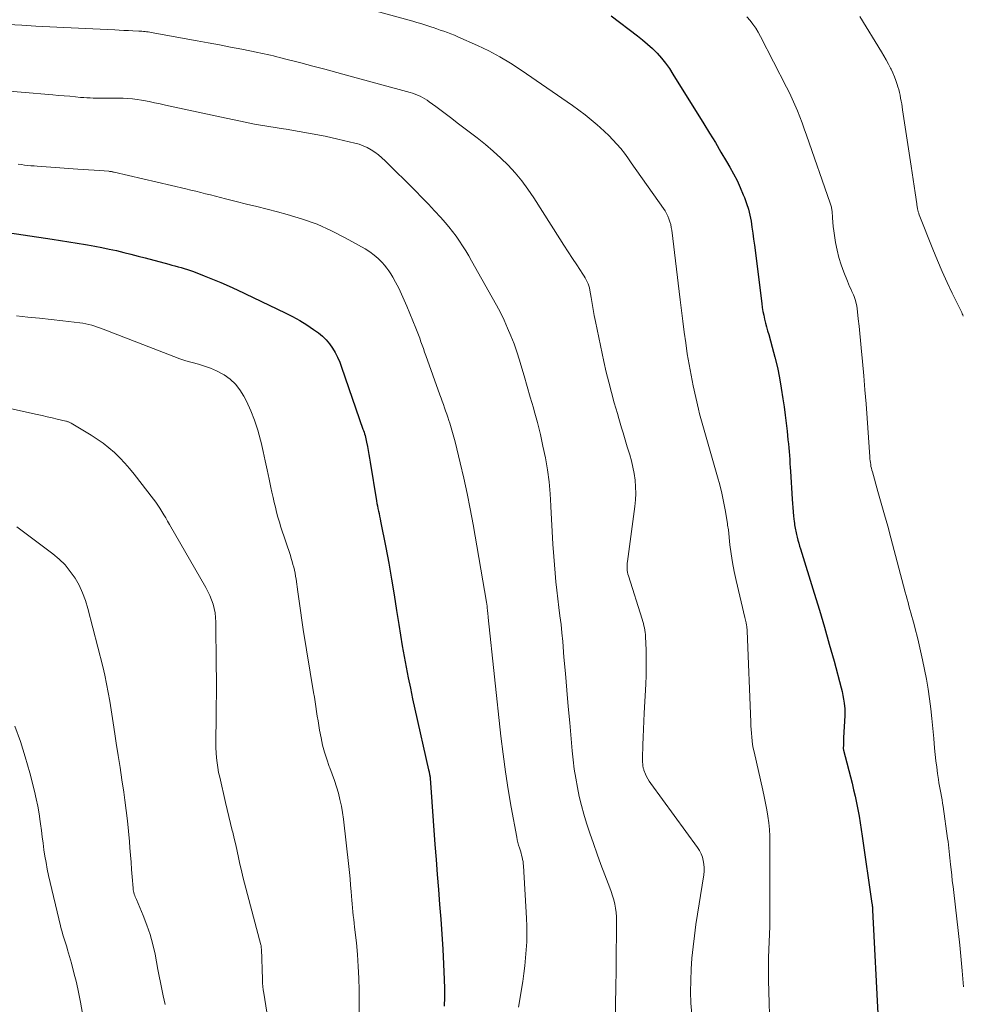
# Model space of a CAD drawing. Units: feet. Extents: x 1919993 to 1925001, y 525000 to 530000.
# Drawn here: x 1921887 to 1922012, y 526494 to 526625 of the extents above; entities that cross this region are included whole.
import ezdxf

# ---------------------------------------------------------------- set-up
doc = ezdxf.new("R2010")
doc.units = ezdxf.units.FT
doc.header["$LTSCALE"] = 100
doc.header["$MEASUREMENT"] = 0
doc.layers.add('CONTOUR INDEX', color=32, linetype='Continuous', lineweight=25)
doc.layers.add('CONTOUR INTERMEDIATE', color=40, linetype='Continuous', lineweight=15)

msp = doc.modelspace()

# ---------------------------------------------------------------- linework, layer by layer
at = {"layer": 'CONTOUR INDEX', "flags": 128}
for points, elevation in [([(1921965.25, 526625.25), (1921968.74, 526622.61), (1921969.43, 526622.07), (1921970.09, 526621.5), (1921970.73, 526620.91), (1921971.35, 526620.29), (1921971.93, 526619.63), (1921972.48, 526618.96), (1921972.99, 526618.25), (1921973.47, 526617.52), (1921977.58, 526610.9), (1921978.34, 526609.66), (1921979.1, 526608.42), (1921979.84, 526607.17), (1921980.58, 526605.92), (1921981.01, 526605.18), (1921981.51, 526604.29), (1921981.98, 526603.38), (1921982.41, 526602.45), (1921982.81, 526601.51), (1921982.97, 526601.12), (1921983.25, 526600.36), (1921983.49, 526599.59), (1921983.68, 526598.8), (1921983.83, 526598.01), (1921983.96, 526597.21), (1921984.08, 526596.4), (1921984.18, 526595.6), (1921984.29, 526594.79), (1921985.25, 526587.06), (1921985.32, 526586.53), (1921985.41, 526586.01), (1921985.52, 526585.5), (1921985.64, 526584.98), (1921985.77, 526584.47), (1921985.9, 526583.96), (1921986.04, 526583.45), (1921986.18, 526582.94), (1921986.65, 526581.27), (1921987.01, 526579.92), (1921987.33, 526578.56), (1921987.6, 526577.19), (1921987.84, 526575.81), (1921988.06, 526574.4), (1921988.22, 526573.33), (1921988.37, 526572.25), (1921988.5, 526571.17), (1921988.62, 526570.09), (1921988.74, 526568.97), (1921988.79, 526568.44), (1921988.84, 526567.92), (1921988.88, 526567.4), (1921988.93, 526566.87), (1921988.97, 526566.35), (1921989, 526565.83), (1921989.04, 526565.3), (1921989.07, 526564.78), (1921989.29, 526561.09), (1921989.32, 526560.52), (1921989.37, 526559.96), (1921989.42, 526559.39), (1921989.48, 526558.82), (1921989.56, 526558.13), (1921989.59, 526557.91), (1921989.62, 526557.69), (1921989.65, 526557.47), (1921989.68, 526557.25), (1921989.72, 526557.03), (1921989.76, 526556.82), (1921989.81, 526556.6), (1921989.86, 526556.38), (1921989.95, 526556.03), (1921990.05, 526555.64), (1921990.16, 526555.25), (1921990.27, 526554.86), (1921990.39, 526554.47), (1921992.22, 526548.59), (1921992.91, 526546.34), (1921993.58, 526544.09), (1921994.22, 526541.84), (1921994.85, 526539.57), (1921995.8, 526536.04), (1921995.93, 526535.54), (1921996.04, 526535.03), (1921996.13, 526534.52), (1921996.2, 526534.01), (1921996.25, 526533.6), (1921996.28, 526533.29), (1921996.29, 526532.98), (1921996.3, 526532.67), (1921996.29, 526532.36), (1921996.13, 526529.4), (1921996.11, 526529.16), (1921996.1, 526528.92), (1921996.1, 526528.68), (1921996.09, 526528.44), (1921996.08, 526528.01), (1921996.08, 526527.99), (1921996.08, 526527.97), (1921996.08, 526527.95), (1921996.08, 526527.93), (1921996.1, 526527.85), (1921996.1, 526527.83), (1921996.11, 526527.81), (1921996.11, 526527.79), (1921996.12, 526527.77), (1921997.24, 526523.37), (1921997.45, 526522.5), (1921997.66, 526521.63), (1921997.84, 526520.76), (1921998.01, 526519.88), (1921998.17, 526519), (1921998.32, 526518.12), (1921998.46, 526517.23), (1921998.6, 526516.35), (1921999.89, 526507.4), (1921999.9, 526507.29), (1921999.91, 526507.18), (1921999.93, 526507.07), (1921999.94, 526506.96), (1921999.95, 526506.85), (1921999.96, 526506.74), (1921999.97, 526506.63), (1921999.97, 526506.52), (1922000.72, 526491.89)], 840), ([(1921881.22, 526597.08), (1921891.05, 526595.59), (1921892.15, 526595.42), (1921893.25, 526595.25), (1921894.36, 526595.07), (1921895.46, 526594.89), (1921895.72, 526594.85), (1921896.69, 526594.68), (1921897.66, 526594.5), (1921898.62, 526594.29), (1921899.58, 526594.08), (1921900.54, 526593.84), (1921901.49, 526593.6), (1921902.45, 526593.36), (1921903.4, 526593.11), (1921906.52, 526592.28), (1921906.93, 526592.16), (1921907.35, 526592.05), (1921907.76, 526591.94), (1921908.17, 526591.82), (1921908.59, 526591.7), (1921909, 526591.58), (1921909.4, 526591.44), (1921909.81, 526591.29), (1921911.23, 526590.75), (1921912.34, 526590.31), (1921913.44, 526589.85), (1921914.53, 526589.37), (1921915.61, 526588.87), (1921921.99, 526585.83), (1921922.96, 526585.34), (1921923.92, 526584.81), (1921924.84, 526584.23), (1921925.75, 526583.61), (1921926.39, 526583.16), (1921926.94, 526582.72), (1921927.44, 526582.25), (1921927.88, 526581.71), (1921928.28, 526581.15), (1921928.63, 526580.54), (1921928.95, 526579.92), (1921929.23, 526579.28), (1921929.48, 526578.62), (1921932.31, 526570.39), (1921932.38, 526570.18), (1921932.45, 526569.96), (1921932.52, 526569.75), (1921932.58, 526569.53), (1921932.64, 526569.31), (1921932.69, 526569.09), (1921932.73, 526568.87), (1921932.78, 526568.65), (1921932.89, 526568.06), (1921932.98, 526567.55), (1921933.07, 526567.03), (1921933.16, 526566.52), (1921933.25, 526566), (1921934.11, 526560.86), (1921934.17, 526560.52), (1921934.23, 526560.18), (1921934.3, 526559.84), (1921934.37, 526559.5), (1921934.44, 526559.16), (1921934.51, 526558.82), (1921934.58, 526558.48), (1921934.65, 526558.14), (1921935.34, 526554.65), (1921935.73, 526552.57), (1921936.11, 526550.48), (1921936.45, 526548.39), (1921936.78, 526546.29), (1921937.06, 526544.43), (1921937.28, 526543.02), (1921937.51, 526541.6), (1921937.76, 526540.19), (1921938.03, 526538.78), (1921938.31, 526537.38), (1921938.6, 526535.98), (1921938.9, 526534.58), (1921939.21, 526533.18), (1921941.02, 526525.15), (1921941.05, 526525.02), (1921941.08, 526524.89), (1921941.11, 526524.76), (1921941.13, 526524.64), (1921941.16, 526524.5), (1921941.17, 526524.44), (1921941.18, 526524.38), (1921941.19, 526524.32), (1921941.2, 526524.26), (1921941.21, 526524.2), (1921941.21, 526524.14), (1921941.22, 526524.08), (1921941.22, 526524.02), (1921941.87, 526515.22), (1921942.02, 526513.23), (1921942.17, 526511.25), (1921942.33, 526509.26), (1921942.49, 526507.28), (1921942.64, 526505.3), (1921942.78, 526503.31), (1921942.9, 526501.33), (1921943, 526499.34), (1921943.1, 526497.29), (1921943.14, 526496.12), (1921943.14, 526494.94), (1921943.11, 526493.77)], 860)]:
    msp.add_lwpolyline(points, dxfattribs=dict(at, elevation=elevation))
at = {"layer": 'CONTOUR INTERMEDIATE', "flags": 128}
for points, elevation in [([(1921927.54, 526627.71), (1921938.95, 526624.53), (1921939.48, 526624.38), (1921940.01, 526624.22), (1921940.53, 526624.06), (1921941.06, 526623.89), (1921941.16, 526623.85), (1921941.63, 526623.69), (1921942.1, 526623.53), (1921942.58, 526623.37), (1921943.05, 526623.21), (1921943.52, 526623.05), (1921943.98, 526622.87), (1921944.45, 526622.68), (1921944.9, 526622.49), (1921947.5, 526621.33), (1921949, 526620.61), (1921950.48, 526619.83), (1921951.91, 526618.97), (1921953.31, 526618.06), (1921960.13, 526613.33), (1921960.98, 526612.72), (1921961.81, 526612.09), (1921962.62, 526611.44), (1921963.42, 526610.77), (1921963.82, 526610.42), (1921964.4, 526609.89), (1921964.96, 526609.35), (1921965.5, 526608.79), (1921966.02, 526608.22), (1921966.53, 526607.62), (1921967.02, 526607.02), (1921967.49, 526606.4), (1921967.94, 526605.76), (1921972.2, 526599.68), (1921972.42, 526599.35), (1921972.61, 526599.01), (1921972.78, 526598.66), (1921972.94, 526598.3), (1921973.06, 526597.92), (1921973.17, 526597.55), (1921973.25, 526597.16), (1921973.31, 526596.78), (1921974.43, 526587.57), (1921974.6, 526586.13), (1921974.78, 526584.7), (1921974.97, 526583.26), (1921975.16, 526581.82), (1921975.37, 526580.39), (1921975.6, 526578.97), (1921975.88, 526577.55), (1921976.17, 526576.13), (1921976.87, 526573.05), (1921977.01, 526572.42), (1921977.17, 526571.8), (1921977.33, 526571.18), (1921977.51, 526570.56), (1921977.68, 526569.94), (1921977.86, 526569.33), (1921978.04, 526568.71), (1921978.22, 526568.09), (1921979.39, 526564.06), (1921979.68, 526562.97), (1921979.95, 526561.88), (1921980.19, 526560.77), (1921980.39, 526559.66), (1921980.7, 526557.86), (1921980.73, 526557.64), (1921980.76, 526557.43), (1921980.79, 526557.22), (1921980.82, 526557.01), (1921981.04, 526555.04), (1921981.2, 526553.84), (1921981.38, 526552.66), (1921981.61, 526551.47), (1921981.86, 526550.3), (1921983.02, 526545.35), (1921983.06, 526545.18), (1921983.1, 526545.01), (1921983.14, 526544.84), (1921983.18, 526544.67), (1921983.2, 526544.58), (1921983.23, 526544.46), (1921983.25, 526544.33), (1921983.27, 526544.21), (1921983.28, 526544.08), (1921983.29, 526543.96), (1921983.3, 526543.83), (1921983.31, 526543.7), (1921983.32, 526543.58), (1921983.79, 526531.49), (1921983.82, 526530.99), (1921983.85, 526530.49), (1921983.88, 526530), (1921983.92, 526529.5), (1921983.98, 526529.01), (1921984.04, 526528.51), (1921984.13, 526528.03), (1921984.23, 526527.54), (1921985.39, 526522.46), (1921985.58, 526521.59), (1921985.75, 526520.72), (1921985.92, 526519.85), (1921986.07, 526518.98), (1921986.19, 526518.11), (1921986.28, 526517.23), (1921986.33, 526516.35), (1921986.35, 526515.46), (1921986.32, 526505.35), (1921986.31, 526504.33), (1921986.29, 526503.31), (1921986.26, 526502.3), (1921986.21, 526501.28), (1921986.21, 526501.26), (1921986.17, 526500.25), (1921986.15, 526499.25), (1921986.15, 526498.25), (1921986.16, 526497.24), (1921986.39, 526489.62)], 844), ([(1921983.29, 526625.13), (1921983.7, 526624.65), (1921984.08, 526624.14), (1921984.45, 526623.62), (1921984.78, 526623.07), (1921985.08, 526622.52), (1921988.55, 526615.79), (1921988.94, 526615.02), (1921989.3, 526614.24), (1921989.65, 526613.46), (1921989.99, 526612.66), (1921990.3, 526611.86), (1921990.61, 526611.05), (1921990.91, 526610.25), (1921991.2, 526609.43), (1921994.36, 526600.4), (1921994.4, 526600.26), (1921994.44, 526600.13), (1921994.48, 526600), (1921994.51, 526599.86), (1921994.53, 526599.73), (1921994.56, 526599.59), (1921994.57, 526599.45), (1921994.59, 526599.31), (1921994.65, 526598.43), (1921994.7, 526597.85), (1921994.76, 526597.27), (1921994.83, 526596.69), (1921994.91, 526596.11), (1921995.06, 526595.15), (1921995.25, 526594.15), (1921995.48, 526593.16), (1921995.79, 526592.18), (1921996.14, 526591.22), (1921996.63, 526590.01), (1921996.77, 526589.67), (1921996.92, 526589.33), (1921997.07, 526588.99), (1921997.23, 526588.66), (1921997.31, 526588.48), (1921997.42, 526588.23), (1921997.53, 526587.98), (1921997.62, 526587.73), (1921997.7, 526587.48), (1921997.77, 526587.22), (1921997.83, 526586.95), (1921997.88, 526586.69), (1921997.91, 526586.42), (1921998.07, 526585.03), (1921998.17, 526584.06), (1921998.27, 526583.09), (1921998.37, 526582.13), (1921998.46, 526581.16), (1921998.63, 526579.35), (1921998.8, 526577.47), (1921998.95, 526575.59), (1921999.1, 526573.72), (1921999.24, 526571.84), (1921999.59, 526566.69), (1921999.61, 526566.44), (1921999.64, 526566.19), (1921999.68, 526565.94), (1921999.72, 526565.69), (1921999.76, 526565.44), (1921999.82, 526565.19), (1921999.88, 526564.94), (1921999.95, 526564.7), (1922000.69, 526562.11), (1922001.13, 526560.57), (1922001.57, 526559.02), (1922001.99, 526557.48), (1922002.4, 526555.93), (1922004.31, 526548.74), (1922004.43, 526548.28), (1922004.55, 526547.82), (1922004.68, 526547.36), (1922004.8, 526546.9), (1922004.93, 526546.44), (1922005.06, 526545.98), (1922005.18, 526545.52), (1922005.31, 526545.06), (1922005.48, 526544.44), (1922005.69, 526543.67), (1922005.89, 526542.9), (1922006.08, 526542.12), (1922006.25, 526541.34), (1922006.6, 526539.76), (1922006.87, 526538.47), (1922007.12, 526537.17), (1922007.33, 526535.87), (1922007.52, 526534.56), (1922007.69, 526533.25), (1922007.84, 526531.94), (1922007.98, 526530.62), (1922008.1, 526529.31), (1922008.21, 526528.01), (1922008.29, 526527.17), (1922008.38, 526526.32), (1922008.49, 526525.48), (1922008.61, 526524.65), (1922008.72, 526523.88), (1922008.79, 526523.43), (1922008.87, 526522.97), (1922008.95, 526522.52), (1922009.03, 526522.07), (1922009.11, 526521.62), (1922009.19, 526521.16), (1922009.26, 526520.71), (1922009.33, 526520.26), (1922009.93, 526516.05), (1922009.99, 526515.62), (1922010.05, 526515.19), (1922010.1, 526514.75), (1922010.15, 526514.32), (1922010.19, 526513.88), (1922010.24, 526513.45), (1922010.29, 526513.01), (1922010.33, 526512.57), (1922010.4, 526511.92), (1922010.48, 526511.16), (1922010.56, 526510.4), (1922010.65, 526509.64), (1922010.74, 526508.88), (1922011.54, 526501.87), (1922011.59, 526501.38), (1922011.64, 526500.89), (1922011.69, 526500.4), (1922011.74, 526499.91), (1922011.78, 526499.42), (1922011.82, 526498.93), (1922011.86, 526498.44), (1922011.9, 526497.94), (1922012.04, 526496.35)], 836), ([(1921998.28, 526625.17), (1922001.16, 526620.47), (1922001.48, 526619.94), (1922001.78, 526619.4), (1922002.07, 526618.85), (1922002.35, 526618.3), (1922002.42, 526618.17), (1922002.65, 526617.67), (1922002.86, 526617.17), (1922003.06, 526616.66), (1922003.23, 526616.14), (1922003.33, 526615.84), (1922003.44, 526615.47), (1922003.54, 526615.09), (1922003.63, 526614.71), (1922003.7, 526614.33), (1922003.77, 526613.94), (1922003.84, 526613.56), (1922003.9, 526613.17), (1922003.96, 526612.79), (1922005.08, 526605.3), (1922005.21, 526604.42), (1922005.35, 526603.53), (1922005.48, 526602.65), (1922005.61, 526601.76), (1922005.84, 526600.28), (1922005.86, 526600.13), (1922005.88, 526599.99), (1922005.91, 526599.84), (1922005.94, 526599.7), (1922005.95, 526599.6), (1922005.97, 526599.5), (1922005.99, 526599.41), (1922006.02, 526599.32), (1922006.04, 526599.22), (1922006.07, 526599.13), (1922006.1, 526599.04), (1922006.13, 526598.95), (1922006.17, 526598.85), (1922007.98, 526594.26), (1922008.58, 526592.78), (1922009.21, 526591.32), (1922009.87, 526589.86), (1922010.56, 526588.42), (1922011.81, 526585.87), (1922011.88, 526585.71), (1922011.96, 526585.55), (1922012.02, 526585.38)], 832), ([(1921885.18, 526624.11), (1921887.03, 526624), (1921888.89, 526623.9), (1921890.74, 526623.8), (1921892.6, 526623.71), (1921899.36, 526623.39), (1921899.96, 526623.36), (1921900.56, 526623.33), (1921901.16, 526623.3), (1921901.76, 526623.27), (1921902.55, 526623.23), (1921902.76, 526623.22), (1921902.97, 526623.2), (1921903.17, 526623.18), (1921903.38, 526623.16), (1921903.59, 526623.14), (1921903.8, 526623.11), (1921904, 526623.07), (1921904.21, 526623.04), (1921910.28, 526621.94), (1921911.77, 526621.67), (1921913.25, 526621.39), (1921914.73, 526621.1), (1921916.22, 526620.81), (1921918.33, 526620.4), (1921918.75, 526620.31), (1921919.18, 526620.22), (1921919.6, 526620.13), (1921920.03, 526620.03), (1921920.45, 526619.93), (1921920.87, 526619.83), (1921921.29, 526619.72), (1921921.72, 526619.61), (1921924.06, 526619.01), (1921925.65, 526618.59), (1921927.24, 526618.17), (1921928.83, 526617.74), (1921930.42, 526617.31), (1921938.56, 526615.07), (1921938.9, 526614.97), (1921939.23, 526614.85), (1921939.56, 526614.72), (1921939.89, 526614.58), (1921940.21, 526614.42), (1921940.52, 526614.24), (1921940.82, 526614.05), (1921941.11, 526613.85), (1921941.97, 526613.21), (1921942.69, 526612.68), (1921943.4, 526612.15), (1921944.11, 526611.61), (1921944.83, 526611.07), (1921947.49, 526609.04), (1921948.56, 526608.19), (1921949.61, 526607.3), (1921950.62, 526606.37), (1921951.6, 526605.41), (1921952.52, 526604.39), (1921953.4, 526603.35), (1921954.22, 526602.25), (1921954.99, 526601.11), (1921958.44, 526595.66), (1921959, 526594.79), (1921959.56, 526593.92), (1921960.12, 526593.05), (1921960.69, 526592.19), (1921961.52, 526590.94), (1921961.67, 526590.7), (1921961.82, 526590.45), (1921961.96, 526590.2), (1921962.08, 526589.94), (1921962.2, 526589.68), (1921962.29, 526589.41), (1921962.37, 526589.13), (1921962.43, 526588.85), (1921962.59, 526587.84), (1921962.72, 526587.04), (1921962.86, 526586.25), (1921963.02, 526585.47), (1921963.18, 526584.68), (1921964.31, 526579.34), (1921964.62, 526577.96), (1921964.95, 526576.6), (1921965.3, 526575.24), (1921965.67, 526573.88), (1921966.09, 526572.44), (1921966.27, 526571.81), (1921966.46, 526571.18), (1921966.65, 526570.54), (1921966.84, 526569.91), (1921967.03, 526569.28), (1921967.22, 526568.65), (1921967.41, 526568.01), (1921967.6, 526567.38), (1921967.72, 526566.99), (1921967.95, 526566.16), (1921968.15, 526565.32), (1921968.3, 526564.47), (1921968.43, 526563.62), (1921968.43, 526563.59), (1921968.5, 526562.72), (1921968.53, 526561.85), (1921968.49, 526560.98), (1921968.41, 526560.11), (1921967.42, 526552.81), (1921967.4, 526552.57), (1921967.38, 526552.33), (1921967.38, 526552.09), (1921967.38, 526551.85), (1921967.4, 526551.61), (1921967.43, 526551.38), (1921967.49, 526551.14), (1921967.55, 526550.91), (1921969.38, 526545.14), (1921969.47, 526544.85), (1921969.55, 526544.57), (1921969.62, 526544.28), (1921969.68, 526543.99), (1921969.74, 526543.7), (1921969.78, 526543.4), (1921969.81, 526543.11), (1921969.83, 526542.81), (1921969.9, 526541.1), (1921969.92, 526539.95), (1921969.93, 526538.8), (1921969.9, 526537.65), (1921969.86, 526536.5), (1921969.64, 526532.68), (1921969.58, 526531.62), (1921969.54, 526530.56), (1921969.5, 526529.5), (1921969.47, 526528.45), (1921969.43, 526526.69), (1921969.43, 526526.51), (1921969.44, 526526.33), (1921969.44, 526526.14), (1921969.45, 526525.96), (1921969.47, 526525.77), (1921969.48, 526525.69), (1921969.49, 526525.6), (1921969.5, 526525.52), (1921969.51, 526525.43), (1921969.53, 526525.35), (1921969.55, 526525.27), (1921969.58, 526525.19), (1921969.61, 526525.11), (1921969.82, 526524.59), (1921969.96, 526524.26), (1921970.13, 526523.93), (1921970.31, 526523.62), (1921970.52, 526523.32), (1921976.74, 526514.82), (1921976.99, 526514.42), (1921977.21, 526514), (1921977.38, 526513.55), (1921977.5, 526513.1), (1921977.57, 526512.62), (1921977.61, 526512.15), (1921977.6, 526511.67), (1921977.55, 526511.2), (1921976.52, 526504.59), (1921976.31, 526503.12), (1921976.13, 526501.63), (1921975.99, 526500.15), (1921975.88, 526498.66), (1921975.83, 526497.17), (1921975.81, 526495.67), (1921975.86, 526494.18), (1921975.96, 526492.69)], 848), ([(1921882.67, 526615.46), (1921891.12, 526614.77), (1921891.88, 526614.7), (1921892.63, 526614.64), (1921893.39, 526614.57), (1921894.14, 526614.5), (1921894.81, 526614.43), (1921895.23, 526614.4), (1921895.65, 526614.37), (1921896.07, 526614.35), (1921896.49, 526614.33), (1921896.91, 526614.32), (1921897.33, 526614.32), (1921897.75, 526614.32), (1921898.17, 526614.33), (1921898.3, 526614.33), (1921898.78, 526614.34), (1921899.26, 526614.34), (1921899.75, 526614.34), (1921900.23, 526614.32), (1921900.49, 526614.31), (1921901.1, 526614.28), (1921901.71, 526614.22), (1921902.32, 526614.14), (1921902.92, 526614.05), (1921903.18, 526614), (1921903.91, 526613.86), (1921904.64, 526613.71), (1921905.37, 526613.56), (1921906.09, 526613.41), (1921914.13, 526611.65), (1921916.03, 526611.25), (1921917.93, 526610.88), (1921919.83, 526610.55), (1921921.74, 526610.24), (1921922.11, 526610.19), (1921923.84, 526609.91), (1921925.56, 526609.6), (1921927.27, 526609.26), (1921928.98, 526608.88), (1921931.24, 526608.36), (1921931.8, 526608.2), (1921932.35, 526608.01), (1921932.88, 526607.76), (1921933.4, 526607.48), (1921933.89, 526607.15), (1921934.36, 526606.8), (1921934.81, 526606.42), (1921935.24, 526606.02), (1921939.29, 526602.01), (1921940.14, 526601.14), (1921940.99, 526600.27), (1921941.82, 526599.38), (1921942.63, 526598.48), (1921943.21, 526597.82), (1921943.72, 526597.23), (1921944.21, 526596.63), (1921944.67, 526596), (1921945.11, 526595.36), (1921945.53, 526594.71), (1921945.95, 526594.05), (1921946.35, 526593.38), (1921946.74, 526592.71), (1921949.48, 526587.85), (1921950.03, 526586.85), (1921950.55, 526585.85), (1921951.04, 526584.83), (1921951.52, 526583.8), (1921951.96, 526582.76), (1921952.37, 526581.71), (1921952.74, 526580.64), (1921953.09, 526579.56), (1921953.29, 526578.9), (1921953.71, 526577.48), (1921954.12, 526576.06), (1921954.53, 526574.64), (1921954.94, 526573.22), (1921955.06, 526572.8), (1921955.47, 526571.25), (1921955.86, 526569.69), (1921956.21, 526568.13), (1921956.54, 526566.56), (1921956.81, 526564.98), (1921957.03, 526563.39), (1921957.17, 526561.8), (1921957.27, 526560.2), (1921957.27, 526560.09), (1921957.35, 526558.44), (1921957.43, 526556.78), (1921957.53, 526555.13), (1921957.65, 526553.47), (1921957.82, 526551.26), (1921957.92, 526550.12), (1921958.03, 526548.99), (1921958.17, 526547.85), (1921958.32, 526546.72), (1921958.47, 526545.59), (1921958.61, 526544.46), (1921958.72, 526543.32), (1921958.83, 526542.18), (1921959, 526540.1), (1921959.19, 526537.92), (1921959.37, 526535.74), (1921959.56, 526533.56), (1921959.76, 526531.38), (1921960.09, 526527.68), (1921960.22, 526526.46), (1921960.37, 526525.24), (1921960.56, 526524.03), (1921960.78, 526522.82), (1921961.03, 526521.62), (1921961.32, 526520.43), (1921961.65, 526519.24), (1921962.01, 526518.07), (1921962.44, 526516.75), (1921962.91, 526515.35), (1921963.39, 526513.96), (1921963.9, 526512.57), (1921964.43, 526511.2), (1921965.09, 526509.5), (1921965.28, 526508.97), (1921965.46, 526508.43), (1921965.61, 526507.89), (1921965.74, 526507.33), (1921965.84, 526506.78), (1921965.91, 526506.22), (1921965.95, 526505.65), (1921965.97, 526505.08), (1921965.92, 526499.08), (1921965.91, 526497.96), (1921965.9, 526496.83), (1921965.88, 526495.71), (1921965.86, 526494.59), (1921965.82, 526492.9)], 852), ([(1921886.54, 526605.55), (1921886.96, 526605.5), (1921887.39, 526605.45), (1921887.81, 526605.4), (1921888.23, 526605.36), (1921888.65, 526605.32), (1921889.07, 526605.29), (1921894.46, 526604.91), (1921895.18, 526604.86), (1921895.89, 526604.81), (1921896.61, 526604.76), (1921897.32, 526604.71), (1921898.57, 526604.62), (1921898.66, 526604.61), (1921898.75, 526604.6), (1921898.84, 526604.59), (1921898.92, 526604.57), (1921899.01, 526604.56), (1921899.1, 526604.54), (1921899.18, 526604.52), (1921899.27, 526604.5), (1921908.81, 526602.29), (1921909.46, 526602.13), (1921910.12, 526601.97), (1921910.77, 526601.81), (1921911.42, 526601.64), (1921912.08, 526601.47), (1921912.73, 526601.3), (1921913.38, 526601.14), (1921914.04, 526600.97), (1921915.47, 526600.62), (1921916.84, 526600.27), (1921918.21, 526599.93), (1921919.58, 526599.58), (1921920.95, 526599.22), (1921922.26, 526598.88), (1921924.26, 526598.28), (1921926.21, 526597.58), (1921928.11, 526596.73), (1921929.96, 526595.78), (1921932.61, 526594.3), (1921933.22, 526593.92), (1921933.8, 526593.5), (1921934.34, 526593.02), (1921934.84, 526592.51), (1921935.17, 526592.14), (1921935.47, 526591.77), (1921935.76, 526591.39), (1921936.03, 526590.99), (1921936.27, 526590.57), (1921936.64, 526589.88), (1921937.05, 526589.1), (1921937.43, 526588.32), (1921937.79, 526587.52), (1921938.14, 526586.71), (1921939.31, 526583.8), (1921939.49, 526583.35), (1921939.67, 526582.89), (1921939.84, 526582.44), (1921940.01, 526581.99), (1921940.18, 526581.53), (1921940.34, 526581.08), (1921940.5, 526580.62), (1921940.67, 526580.16), (1921942.53, 526574.93), (1921942.68, 526574.51), (1921942.84, 526574.08), (1921942.99, 526573.66), (1921943.14, 526573.23), (1921943.29, 526572.81), (1921943.44, 526572.38), (1921943.58, 526571.95), (1921943.72, 526571.52), (1921943.84, 526571.16), (1921944.03, 526570.55), (1921944.21, 526569.94), (1921944.37, 526569.32), (1921944.53, 526568.7), (1921945.23, 526565.89), (1921945.7, 526563.86), (1921946.15, 526561.82), (1921946.56, 526559.78), (1921946.93, 526557.73), (1921948.7, 526547.42), (1921948.74, 526547.15), (1921948.78, 526546.89), (1921948.81, 526546.63), (1921948.85, 526546.36), (1921948.9, 526545.86), (1921948.91, 526545.75), (1921948.93, 526545.61), (1921948.93, 526545.55), (1921948.94, 526545.5), (1921948.94, 526545.45), (1921948.95, 526545.39), (1921950.63, 526529.6), (1921950.91, 526527.24), (1921951.22, 526524.88), (1921951.59, 526522.53), (1921952, 526520.18), (1921952.73, 526516.22), (1921952.8, 526515.86), (1921952.89, 526515.51), (1921952.98, 526515.15), (1921953.08, 526514.8), (1921953.13, 526514.65), (1921953.22, 526514.37), (1921953.3, 526514.1), (1921953.37, 526513.82), (1921953.45, 526513.54), (1921953.51, 526513.26), (1921953.56, 526512.97), (1921953.6, 526512.69), (1921953.62, 526512.4), (1921954.03, 526505.44), (1921954.07, 526504.39), (1921954.08, 526503.34), (1921954.05, 526502.29), (1921954, 526501.24), (1921953.91, 526500.19), (1921953.8, 526499.14), (1921953.67, 526498.09), (1921953.52, 526497.05), (1921952.98, 526493.62)], 856), ([(1921886.29, 526585.41), (1921887.83, 526585.26), (1921889.37, 526585.11), (1921890.91, 526584.94), (1921892.45, 526584.76), (1921894.73, 526584.49), (1921895.13, 526584.43), (1921895.53, 526584.36), (1921895.92, 526584.27), (1921896.31, 526584.17), (1921896.69, 526584.05), (1921897.08, 526583.92), (1921897.46, 526583.79), (1921897.83, 526583.65), (1921907.2, 526580.02), (1921908, 526579.72), (1921908.81, 526579.45), (1921909.63, 526579.21), (1921910.46, 526578.99), (1921911.28, 526578.75), (1921912.08, 526578.47), (1921912.85, 526578.12), (1921913.6, 526577.72), (1921913.86, 526577.57), (1921914.66, 526577), (1921915.39, 526576.35), (1921915.98, 526575.59), (1921916.5, 526574.75), (1921916.83, 526574.08), (1921917.41, 526572.83), (1921917.92, 526571.56), (1921918.34, 526570.25), (1921918.7, 526568.93), (1921918.78, 526568.62), (1921919.06, 526567.41), (1921919.33, 526566.19), (1921919.6, 526564.98), (1921919.86, 526563.76), (1921920.09, 526562.65), (1921920.23, 526561.99), (1921920.38, 526561.32), (1921920.53, 526560.66), (1921920.68, 526560), (1921920.84, 526559.34), (1921921.02, 526558.68), (1921921.21, 526558.03), (1921921.42, 526557.38), (1921922.67, 526553.59), (1921922.79, 526553.21), (1921922.91, 526552.82), (1921923.02, 526552.43), (1921923.12, 526552.04), (1921923.21, 526551.64), (1921923.29, 526551.24), (1921923.36, 526550.84), (1921923.42, 526550.44), (1921923.65, 526548.76), (1921923.82, 526547.52), (1921924, 526546.28), (1921924.19, 526545.03), (1921924.39, 526543.8), (1921925.76, 526535.42), (1921925.87, 526534.79), (1921925.96, 526534.16), (1921926.06, 526533.54), (1921926.15, 526532.91), (1921926.24, 526532.28), (1921926.34, 526531.65), (1921926.45, 526531.03), (1921926.56, 526530.4), (1921926.74, 526529.41), (1921926.95, 526528.44), (1921927.2, 526527.48), (1921927.5, 526526.54), (1921927.84, 526525.6), (1921927.92, 526525.39), (1921928.23, 526524.56), (1921928.52, 526523.73), (1921928.79, 526522.89), (1921929.04, 526522.05), (1921929.26, 526521.2), (1921929.45, 526520.34), (1921929.59, 526519.47), (1921929.71, 526518.6), (1921930.42, 526512.33), (1921930.51, 526511.5), (1921930.59, 526510.67), (1921930.66, 526509.84), (1921930.73, 526509.01), (1921930.78, 526508.38), (1921930.83, 526507.86), (1921930.87, 526507.35), (1921930.92, 526506.83), (1921930.97, 526506.31), (1921931.02, 526505.8), (1921931.08, 526505.28), (1921931.14, 526504.77), (1921931.19, 526504.25), (1921931.43, 526502.17), (1921931.57, 526500.61), (1921931.69, 526499.05), (1921931.76, 526497.48), (1921931.79, 526495.91), (1921931.82, 526490.8)], 864), ([(1921878.8, 526574.57), (1921889.05, 526572.32), (1921889.71, 526572.17), (1921890.37, 526572.02), (1921891.04, 526571.87), (1921891.7, 526571.72), (1921892.84, 526571.45), (1921892.93, 526571.43), (1921893.02, 526571.4), (1921893.12, 526571.37), (1921893.21, 526571.34), (1921893.3, 526571.31), (1921893.39, 526571.27), (1921893.48, 526571.23), (1921893.56, 526571.18), (1921896.22, 526569.58), (1921897.03, 526569.06), (1921897.83, 526568.5), (1921898.59, 526567.9), (1921899.32, 526567.26), (1921900.02, 526566.58), (1921900.69, 526565.88), (1921901.33, 526565.15), (1921901.94, 526564.39), (1921904.49, 526561.08), (1921904.79, 526560.69), (1921905.08, 526560.28), (1921905.35, 526559.87), (1921905.61, 526559.45), (1921905.87, 526559.02), (1921906.12, 526558.59), (1921906.37, 526558.16), (1921906.62, 526557.73), (1921911.45, 526549.36), (1921911.73, 526548.82), (1921911.99, 526548.28), (1921912.21, 526547.72), (1921912.41, 526547.15), (1921912.56, 526546.56), (1921912.68, 526545.97), (1921912.75, 526545.38), (1921912.78, 526544.77), (1921912.84, 526539), (1921912.85, 526537.17), (1921912.85, 526535.35), (1921912.84, 526533.52), (1921912.81, 526531.7), (1921912.77, 526529.36), (1921912.77, 526528.7), (1921912.79, 526528.05), (1921912.82, 526527.39), (1921912.87, 526526.74), (1921912.94, 526526.09), (1921913.03, 526525.44), (1921913.15, 526524.8), (1921913.29, 526524.15), (1921914.07, 526520.83), (1921914.29, 526519.89), (1921914.52, 526518.95), (1921914.74, 526518.01), (1921914.96, 526517.07), (1921915.01, 526516.88), (1921915.21, 526516.03), (1921915.41, 526515.18), (1921915.6, 526514.34), (1921915.79, 526513.49), (1921915.98, 526512.64), (1921916.17, 526511.79), (1921916.38, 526510.95), (1921916.6, 526510.1), (1921918.76, 526501.92), (1921918.78, 526501.81), (1921918.8, 526501.65), (1921918.81, 526501.58), (1921918.81, 526501.52), (1921918.81, 526501.45), (1921918.82, 526501.39), (1921918.95, 526497.3), (1921918.98, 526496.84), (1921919.01, 526496.39), (1921919.06, 526495.94), (1921919.13, 526495.49), (1921920.9, 526484.31)], 868), ([(1921886.36, 526557.43), (1921891.14, 526553.82), (1921891.97, 526553.11), (1921892.75, 526552.35), (1921893.44, 526551.5), (1921894.08, 526550.61), (1921894.61, 526549.65), (1921895.09, 526548.66), (1921895.47, 526547.64), (1921895.79, 526546.58), (1921897.76, 526538.87), (1921898.03, 526537.73), (1921898.28, 526536.58), (1921898.5, 526535.43), (1921898.7, 526534.27), (1921898.88, 526533.11), (1921899.06, 526531.95), (1921899.24, 526530.79), (1921899.42, 526529.62), (1921899.56, 526528.7), (1921899.81, 526527.07), (1921900.06, 526525.45), (1921900.3, 526523.82), (1921900.55, 526522.19), (1921900.7, 526521.12), (1921900.89, 526519.75), (1921901.06, 526518.38), (1921901.19, 526517.01), (1921901.31, 526515.63), (1921901.37, 526514.79), (1921901.44, 526513.83), (1921901.52, 526512.87), (1921901.59, 526511.91), (1921901.66, 526510.95), (1921901.78, 526509.42), (1921901.8, 526509.22), (1921901.83, 526509.03), (1921901.88, 526508.84), (1921901.94, 526508.65), (1921902.01, 526508.47), (1921902.08, 526508.28), (1921902.15, 526508.1), (1921902.23, 526507.92), (1921903.14, 526505.8), (1921903.63, 526504.54), (1921904.06, 526503.27), (1921904.41, 526501.97), (1921904.7, 526500.65), (1921905.07, 526498.65), (1921905.23, 526497.77), (1921905.41, 526496.89), (1921905.59, 526496.02), (1921905.77, 526495.14), (1921905.9, 526494.56), (1921906.03, 526493.97)], 872), ([(1921886.1, 526530.94), (1921886.83, 526528.91), (1921887.47, 526526.85), (1921888.06, 526524.76), (1921888.69, 526522.31), (1921888.92, 526521.31), (1921889.14, 526520.31), (1921889.31, 526519.3), (1921889.46, 526518.28), (1921889.51, 526517.97), (1921889.62, 526517.11), (1921889.73, 526516.25), (1921889.84, 526515.39), (1921889.96, 526514.53), (1921890.08, 526513.67), (1921890.23, 526512.82), (1921890.4, 526511.97), (1921890.58, 526511.12), (1921892.16, 526504.42), (1921892.26, 526504.02), (1921892.36, 526503.62), (1921892.48, 526503.22), (1921892.6, 526502.82), (1921892.73, 526502.43), (1921892.86, 526502.03), (1921892.97, 526501.63), (1921893.09, 526501.23), (1921893.59, 526499.48), (1921893.94, 526498.19), (1921894.26, 526496.91), (1921894.53, 526495.61), (1921894.79, 526494.31), (1921895.63, 526489.56)], 876)]:
    msp.add_lwpolyline(points, dxfattribs=dict(at, elevation=elevation))

doc.saveas('drawing.dxf')
